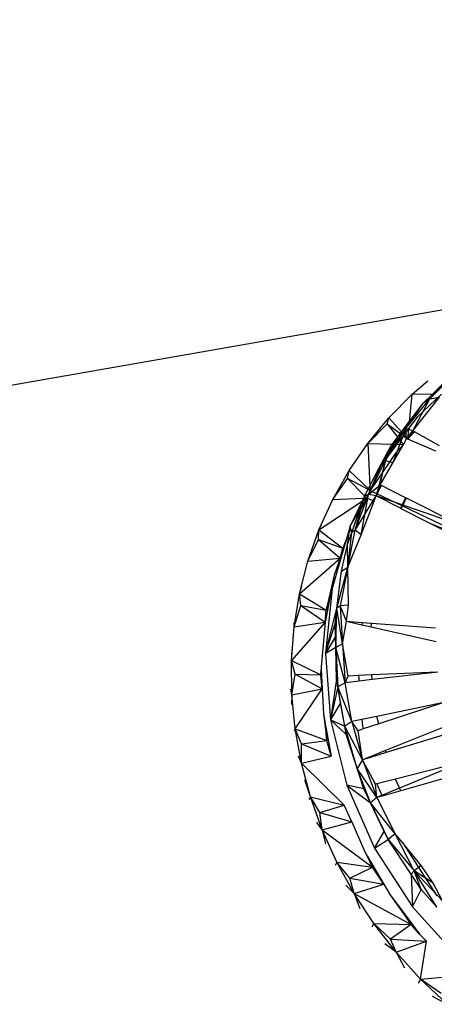
# Model space of a CAD drawing. Extents: x -38.5 to 34.3, y -29.2 to 27.6.
# Drawn here: x -17.5 to -14.6, y -14.9 to -8 of the extents above; entities that cross this region are included whole.
import ezdxf

# ---------------------------------------------------------------- set-up
doc = ezdxf.new("R2010")
doc.units = 0
doc.header["$MEASUREMENT"] = 0
doc.layers.get('0').update_dxf_attribs({"linetype": 'CONTINUOUS'})

msp = doc.modelspace()

# ---------------------------------------------------------------- linework, layer by layer
for p, q in [((28.7457, -2.4636), (-24.5029, -11.78)), ((-14.6711, -10.6671), (-14.4826, -10.478)), ((-14.7943, -10.6341), (-14.6851, -10.5406)), ((-14.6711, -10.6671), (-14.503, -10.4882)), ((-14.6523, -10.6353), (-14.503, -10.4882)), ((-14.9574, -10.8), (-14.7943, -10.6341)), ((-14.838, -10.8746), (-14.6711, -10.6671)), ((-14.796, -10.636), (-14.8149, -10.8296)), ((-14.7943, -10.6341), (-14.796, -10.636)), ((-14.7943, -10.6341), (-14.7932, -10.6334)), ((-14.7932, -10.6334), (-14.6523, -10.6353)), ((-14.7899, -10.8926), (-14.6013, -10.6552)), ((-14.7899, -10.8926), (-14.6711, -10.6671)), ((-14.5882, -10.6358), (-14.759, -10.795)), ((-14.7166, -10.6986), (-14.6523, -10.6353)), ((-14.6711, -10.6671), (-14.7166, -10.6986)), ((-14.6711, -10.6671), (-14.6013, -10.6552)), ((-14.838, -10.8746), (-14.7166, -10.6986)), ((-14.8149, -10.8296), (-14.7166, -10.6986)), ((-15.1052, -10.9792), (-14.9574, -10.8)), ((-14.9697, -10.8415), (-14.9574, -10.8)), ((-14.9574, -10.8), (-14.9582, -10.8015)), ((-14.9574, -10.8), (-14.8674, -10.9018)), ((-14.759, -10.795), (-14.8198, -10.8762)), ((-15.1052, -10.9792), (-14.9697, -10.8415)), ((-15.003, -11.1125), (-14.8586, -10.8879)), ((-14.9818, -11.0987), (-14.838, -10.8746)), ((-14.9818, -11.0987), (-14.8586, -10.8879)), ((-14.9697, -10.8415), (-14.8742, -10.9124)), ((-14.9697, -10.8415), (-14.8918, -10.9401)), ((-14.9425, -10.9997), (-14.8586, -10.8879)), ((-14.838, -10.8746), (-14.9286, -11.1141)), ((-14.9199, -10.9844), (-14.8586, -10.8879)), ((-14.8198, -10.8762), (-14.9011, -10.9849)), ((-14.8586, -10.8879), (-14.8149, -10.8296)), ((-14.838, -10.8746), (-14.8586, -10.8879)), ((-14.8331, -10.9469), (-14.838, -10.8746)), ((-14.7899, -10.8926), (-14.838, -10.8746)), ((-14.8331, -10.9469), (-14.7899, -10.8926)), ((-14.8198, -10.8762), (-14.8273, -10.9473)), ((-14.7786, -10.8989), (-14.7899, -10.8926)), ((-14.8793, -10.9558), (-14.8554, -10.9861)), ((-14.8566, -10.9255), (-14.8273, -10.9473)), ((-14.8555, -10.9862), (-14.8331, -10.9469)), ((-14.852, -10.9193), (-14.8273, -10.9473)), ((-14.8241, -10.9507), (-14.8331, -10.9469)), ((-14.8284, -10.9489), (-14.8273, -10.9473)), ((-14.7813, -10.8974), (-14.8273, -10.9473)), ((-14.8273, -10.9473), (-14.7867, -10.9081)), ((-14.7867, -10.9081), (-14.8241, -10.9507)), ((-14.6287, -11.0329), (-14.8241, -10.9507)), ((-14.7786, -10.8989), (-14.7867, -10.9081)), ((-14.6023, -10.9974), (-14.7786, -10.8989)), ((-15.2367, -11.1705), (-15.1052, -10.9792)), ((-15.1052, -10.9792), (-15.112, -10.9896)), ((-15.1052, -10.9792), (-15.1007, -10.9747)), ((-15.1052, -10.9792), (-14.9199, -10.9844)), ((-15.1052, -10.9792), (-15.0896, -11.2758)), ((-15.0286, -11.1554), (-14.9425, -10.9997)), ((-14.9011, -10.9849), (-15.018, -11.1413)), ((-15.0179, -11.2704), (-14.8555, -10.9862)), ((-15.003, -11.1125), (-14.9199, -10.9844)), ((-15.003, -11.1125), (-14.9425, -10.9997)), ((-14.8555, -10.9862), (-14.9107, -11.0477)), ((-14.9011, -10.9849), (-14.8555, -10.9862)), ((-15.1009, -11.3373), (-14.9818, -11.0987)), ((-14.9107, -11.0477), (-15.0878, -11.3092)), ((-14.9818, -11.0987), (-15.0474, -11.3474)), ((-15.0179, -11.2704), (-14.9818, -11.0987)), ((-14.9818, -11.0987), (-15.003, -11.1125)), ((-14.9818, -11.0987), (-14.9286, -11.1141)), ((-14.9044, -11.0544), (-14.903, -11.0524)), ((-15.351, -11.3728), (-15.2367, -11.1705)), ((-15.2463, -11.2252), (-15.2367, -11.1705)), ((-15.2367, -11.1705), (-15.2387, -11.1743)), ((-15.2367, -11.1705), (-15.1005, -11.2974)), ((-15.1009, -11.3373), (-15.003, -11.1125)), ((-15.0896, -11.2758), (-15.018, -11.1413)), ((-15.0896, -11.2758), (-15.0286, -11.1554)), ((-15.018, -11.1413), (-15.0286, -11.1554)), ((-15.003, -11.1125), (-15.018, -11.1413)), ((-15.351, -11.3728), (-15.2463, -11.2252)), ((-15.1025, -11.3014), (-15.2463, -11.2252)), ((-15.2463, -11.2252), (-15.1269, -11.3496)), ((-15.1271, -11.35), (-15.0905, -11.2798)), ((-15.1136, -11.3635), (-15.0878, -11.3092)), ((-15.0878, -11.3092), (-15.1014, -11.302)), ((-15.1009, -11.3373), (-15.0179, -11.2704)), ((-15.0996, -11.2982), (-15.0878, -11.3092)), ((-15.0894, -11.2779), (-15.0905, -11.2798)), ((-15.0905, -11.2798), (-15.0878, -11.3092)), ((-15.0894, -11.2779), (-15.0896, -11.2758)), ((-15.0878, -11.3092), (-14.8672, -11.415)), ((-15.0474, -11.3474), (-15.0179, -11.2704)), ((-15.0474, -11.3474), (-15.0101, -11.2743)), ((-14.8399, -11.3601), (-15.0179, -11.2704)), ((-15.4472, -11.5847), (-15.351, -11.3728)), ((-15.351, -11.3728), (-15.3448, -11.3621)), ((-15.351, -11.3728), (-15.1341, -11.3643)), ((-15.2172, -11.6036), (-15.1271, -11.35)), ((-15.1939, -11.5881), (-15.1009, -11.3373)), ((-15.1939, -11.5881), (-15.0474, -11.3474)), ((-15.1939, -11.5881), (-15.1271, -11.35)), ((-15.1136, -11.3635), (-15.1738, -11.4814)), ((-15.1592, -11.4402), (-15.1271, -11.35)), ((-15.1517, -11.6196), (-15.1009, -11.3373)), ((-15.1271, -11.35), (-15.1411, -11.3818)), ((-15.1411, -11.3818), (-15.1136, -11.3635)), ((-15.1324, -11.3642), (-15.1136, -11.3635)), ((-15.1009, -11.3373), (-15.1271, -11.35)), ((-15.1257, -11.3508), (-15.1136, -11.3635)), ((-15.0615, -11.3842), (-15.1136, -11.3635)), ((-15.0474, -11.3474), (-15.1009, -11.3373)), ((-15.0615, -11.3842), (-15.0474, -11.3474)), ((-14.8766, -11.4342), (-15.0474, -11.3474)), ((-14.4685, -11.5472), (-15.0474, -11.3474)), ((-14.8399, -11.3601), (-14.8672, -11.415)), ((-14.8618, -11.4176), (-14.8346, -11.3628)), ((-14.8346, -11.3628), (-14.8399, -11.3601)), ((-14.4685, -11.5472), (-14.8346, -11.3628)), ((-15.4472, -11.5847), (-15.1434, -11.3833)), ((-15.1434, -11.3833), (-15.2292, -11.5589)), ((-15.2292, -11.5589), (-15.1592, -11.4402)), ((-15.1738, -11.4814), (-15.1592, -11.4402)), ((-15.1517, -11.6196), (-15.0615, -11.3842)), ((-15.1411, -11.3818), (-15.1434, -11.3833)), ((-14.8672, -11.415), (-14.8766, -11.4342)), ((-14.8713, -11.4369), (-14.8766, -11.4342)), ((-14.8713, -11.4369), (-14.8618, -11.4176)), ((-14.6667, -11.541), (-14.8713, -11.4369)), ((-14.8672, -11.415), (-14.864, -11.4166)), ((-14.8618, -11.4176), (-14.4422, -11.6189)), ((-15.2172, -11.6036), (-15.1738, -11.4814)), ((-15.5246, -11.805), (-15.4472, -11.5847)), ((-15.4472, -11.5847), (-15.4505, -11.5911)), ((-15.4498, -11.6533), (-15.4472, -11.5847)), ((-15.4472, -11.5847), (-15.4302, -11.5511)), ((-15.4472, -11.5847), (-15.2794, -11.7128)), ((-15.2292, -11.5589), (-15.2645, -11.6814)), ((-15.2338, -11.5989), (-15.2292, -11.5589)), ((-15.2238, -11.5792), (-15.2338, -11.5989)), ((-15.2238, -11.5792), (-15.2292, -11.5589)), ((-15.2172, -11.6036), (-15.2238, -11.5792)), ((-14.4479, -11.6278), (-14.6667, -11.541)), ((-14.5049, -11.6232), (-14.6667, -11.541)), ((-15.5246, -11.805), (-15.4498, -11.6533)), ((-15.4498, -11.6533), (-15.2794, -11.7128)), ((-15.4498, -11.6533), (-15.2983, -11.783)), ((-15.2473, -11.6883), (-15.2354, -11.6035)), ((-15.2473, -11.6883), (-15.2172, -11.6036)), ((-15.2453, -11.847), (-15.1939, -11.5881)), ((-15.2453, -11.847), (-15.2172, -11.6036)), ((-15.2453, -11.847), (-15.1517, -11.6196)), ((-15.2338, -11.5989), (-15.2354, -11.6035)), ((-15.2338, -11.5989), (-15.2353, -11.6026)), ((-15.1939, -11.5881), (-15.2172, -11.6036)), ((-15.1517, -11.6196), (-15.1939, -11.5881)), ((-15.2729, -11.7104), (-15.3548, -11.9948)), ((-15.2729, -11.7104), (-15.2983, -11.783)), ((-15.2983, -11.783), (-15.2794, -11.7128)), ((-15.2898, -11.875), (-15.2473, -11.6883)), ((-15.2585, -11.6605), (-15.2794, -11.7128)), ((-15.2794, -11.7128), (-15.2645, -11.6814)), ((-15.2645, -11.6814), (-15.2729, -11.7104)), ((-15.2453, -11.847), (-15.2473, -11.6883)), ((-15.5826, -12.0322), (-15.2983, -11.783)), ((-15.5246, -11.805), (-15.2983, -11.783)), ((-15.5246, -11.805), (-15.5194, -11.7863)), ((-15.2983, -11.783), (-15.3398, -11.9026)), ((-15.5826, -12.0322), (-15.5246, -11.805)), ((-15.3212, -12.1346), (-15.2453, -11.847)), ((-15.2453, -11.847), (-15.2981, -12.1167)), ((-15.2898, -11.875), (-15.2453, -11.847)), ((-15.24, -12.1137), (-15.2453, -11.847)), ((-15.3398, -11.9026), (-15.3962, -12.1472)), ((-15.3398, -11.9026), (-15.3635, -12.0256)), ((-15.3212, -12.1346), (-15.2898, -11.875)), ((-15.5826, -12.0322), (-15.5684, -11.9786)), ((-15.3548, -11.9948), (-15.4013, -12.4512)), ((-15.6208, -12.2648), (-15.5826, -12.0322)), ((-15.5826, -12.0322), (-15.5875, -12.0414)), ((-15.5826, -12.0322), (-15.3962, -12.1472)), ((-15.5741, -12.1141), (-15.5826, -12.0322)), ((-15.3635, -12.0256), (-15.4034, -12.2328)), ((-15.3962, -12.1472), (-15.3635, -12.0256)), ((-15.6208, -12.2648), (-15.5741, -12.1141)), ((-15.5741, -12.1141), (-15.3962, -12.1472)), ((-15.5741, -12.1141), (-15.4034, -12.2328)), ((-15.4013, -12.4512), (-15.3212, -12.1346)), ((-15.3345, -12.2445), (-15.3212, -12.1346)), ((-15.33, -12.4082), (-15.3212, -12.1346)), ((-15.2981, -12.1167), (-15.3212, -12.1346)), ((-15.2833, -12.3836), (-15.3212, -12.1346)), ((-15.24, -12.1137), (-15.2981, -12.1167)), ((-15.2533, -12.2254), (-15.2981, -12.1167)), ((-15.2981, -12.1167), (-15.2833, -12.3836)), ((-15.2533, -12.2254), (-15.24, -12.1137)), ((-15.4034, -12.2328), (-15.3962, -12.1472)), ((-15.4034, -12.2328), (-15.6388, -12.5013)), ((-15.6388, -12.5013), (-15.6208, -12.2648)), ((-15.6208, -12.2648), (-15.4034, -12.2328)), ((-15.6208, -12.2648), (-15.6201, -12.2366)), ((-15.4034, -12.2328), (-15.4321, -12.5451)), ((-15.4013, -12.4512), (-15.3345, -12.2445)), ((-15.3321, -12.3323), (-15.3345, -12.2445)), ((-15.3345, -12.2445), (-15.33, -12.4082)), ((-15.2833, -12.3836), (-15.2533, -12.2254)), ((-15.2533, -12.2254), (-15.1447, -12.2336)), ((-15.2533, -12.2254), (-15.1463, -12.2495)), ((-15.1447, -12.2336), (-15.1463, -12.2495)), ((-15.1463, -12.2495), (-15.0814, -12.2642)), ((-15.1447, -12.2336), (-15.0788, -12.2385)), ((-15.0814, -12.2642), (-15.0788, -12.2385)), ((-15.0814, -12.2642), (-14.6261, -12.3667)), ((-15.0788, -12.2385), (-14.6315, -12.272)), ((-15.3321, -12.3323), (-15.4013, -12.4512)), ((-15.33, -12.4082), (-15.3321, -12.3323)), ((-15.33, -12.4082), (-15.4013, -12.4512)), ((-15.2833, -12.3836), (-15.33, -12.4082)), ((-15.3239, -12.6321), (-15.33, -12.4082)), ((-15.33, -12.4082), (-15.315, -12.684)), ((-15.2647, -12.6564), (-15.33, -12.4082)), ((-15.2418, -12.609), (-15.2833, -12.3836)), ((-15.2833, -12.3836), (-15.2647, -12.6564)), ((-15.6388, -12.5013), (-15.6346, -12.4256)), ((-15.4013, -12.4512), (-15.3668, -12.9154)), ((-15.6388, -12.5013), (-15.6454, -12.5136)), ((-15.6388, -12.5013), (-15.4344, -12.6007)), ((-15.6365, -12.7402), (-15.6388, -12.5013)), ((-15.615, -12.5953), (-15.6388, -12.5013)), ((-15.4321, -12.5451), (-15.4344, -12.6007)), ((-15.4321, -12.5451), (-15.4313, -12.5634)), ((-15.6365, -12.7402), (-15.615, -12.5953)), ((-15.615, -12.5953), (-15.4344, -12.6007)), ((-15.615, -12.5953), (-15.4253, -12.6999)), ((-15.4344, -12.6007), (-15.4313, -12.5634)), ((-15.4253, -12.6999), (-15.4344, -12.6007)), ((-15.4313, -12.5634), (-15.4253, -12.6999)), ((-15.2647, -12.6564), (-15.2418, -12.609)), ((-15.1696, -12.6058), (-15.2418, -12.609)), ((-15.0772, -12.6016), (-15.1696, -12.6058)), ((-15.1696, -12.6058), (-15.1666, -12.645)), ((-14.6141, -12.5809), (-15.0772, -12.6016)), ((-15.0747, -12.6344), (-15.0772, -12.6016)), ((-14.6141, -12.5809), (-15.0747, -12.6344)), ((-15.3239, -12.6321), (-15.3668, -12.9154)), ((-15.315, -12.684), (-15.3668, -12.9154)), ((-15.315, -12.684), (-15.3239, -12.6321)), ((-15.2647, -12.6564), (-15.315, -12.684)), ((-15.2954, -12.7966), (-15.315, -12.684)), ((-15.2671, -12.9596), (-15.315, -12.684)), ((-15.2178, -12.9285), (-15.315, -12.684)), ((-15.1666, -12.645), (-15.2647, -12.6564)), ((-15.2178, -12.9285), (-15.2647, -12.6564)), ((-15.0747, -12.6344), (-15.1666, -12.645)), ((-15.6365, -12.7402), (-15.6443, -12.7021)), ((-15.6365, -12.7402), (-15.639, -12.8087)), ((-15.6365, -12.7402), (-15.4253, -12.6999)), ((-15.6137, -12.9798), (-15.6365, -12.7402)), ((-15.6137, -12.9798), (-15.4253, -12.6999)), ((-15.4253, -12.6999), (-15.4165, -12.8747)), ((-15.2954, -12.7966), (-15.3668, -12.9154)), ((-15.2671, -12.9596), (-15.2954, -12.7966)), ((-14.5722, -12.7934), (-15.0407, -12.8914)), ((-14.5722, -12.7934), (-15.0275, -12.9437)), ((-15.4165, -12.8747), (-15.4019, -12.9549)), ((-15.4165, -12.8747), (-15.3923, -13.0607)), ((-15.0407, -12.8914), (-15.1464, -12.9135)), ((-15.0275, -12.9437), (-15.0407, -12.8914)), ((-15.3923, -13.0607), (-15.4019, -12.9549)), ((-15.4019, -12.9549), (-15.3627, -13.1707)), ((-15.3668, -12.9154), (-15.2671, -12.9596)), ((-15.3668, -12.9154), (-15.2516, -13.3744)), ((-15.2567, -13.0195), (-15.3668, -12.9154)), ((-15.2178, -12.9285), (-15.2671, -12.9596)), ((-15.2567, -13.0195), (-15.2671, -12.9596)), ((-15.1803, -13.2557), (-15.2671, -12.9596)), ((-15.1431, -13.1971), (-15.2671, -12.9596)), ((-15.1464, -12.9135), (-15.2178, -12.9285)), ((-15.1736, -12.992), (-15.2178, -12.9285)), ((-15.2178, -12.9285), (-15.1431, -13.1971)), ((-15.1464, -12.9135), (-15.143, -12.9573)), ((-15.143, -12.9573), (-15.1373, -12.98)), ((-15.0275, -12.9437), (-15.1373, -12.98)), ((-14.5367, -12.9526), (-14.9801, -13.1314)), ((-15.6137, -12.9798), (-15.6221, -12.9952)), ((-15.6137, -12.9798), (-15.3923, -13.0607)), ((-15.5706, -13.2185), (-15.6137, -12.9798)), ((-15.5706, -13.0834), (-15.6137, -12.9798)), ((-15.1339, -13.3988), (-15.2567, -13.0195)), ((-15.1373, -12.98), (-15.1736, -12.992)), ((-15.1431, -13.1971), (-15.1736, -12.992)), ((-14.5163, -13.0041), (-14.9764, -13.1458)), ((-15.5706, -13.0834), (-15.3923, -13.0607)), ((-15.5706, -13.2185), (-15.5706, -13.0834)), ((-15.5706, -13.0834), (-15.3627, -13.1707)), ((-15.3627, -13.1707), (-15.3923, -13.0607)), ((-15.5706, -13.2185), (-15.5911, -13.1714)), ((-15.5706, -13.2185), (-15.3627, -13.1707)), ((-14.9801, -13.1314), (-15.0882, -13.175)), ((-14.9764, -13.1458), (-15.087, -13.1799)), ((-14.9764, -13.1458), (-14.9801, -13.1314)), ((-15.5706, -13.2185), (-15.2704, -13.514)), ((-15.5073, -13.4548), (-15.5706, -13.2185)), ((-15.1431, -13.1971), (-15.1803, -13.2557)), ((-15.0882, -13.175), (-15.1431, -13.1971)), ((-15.087, -13.1799), (-15.1431, -13.1971)), ((-15.0499, -13.3667), (-15.1431, -13.1971)), ((-15.1431, -13.1971), (-15.041, -13.4596)), ((-15.0882, -13.175), (-15.087, -13.1799)), ((-14.4347, -13.2096), (-15.041, -13.4596)), ((-14.4347, -13.2096), (-14.9104, -13.3311)), ((-15.0867, -13.4962), (-15.1803, -13.2557)), ((-15.041, -13.4596), (-15.1803, -13.2557)), ((-14.4083, -13.2809), (-14.8745, -13.4126)), ((-15.5073, -13.4548), (-15.5474, -13.3368)), ((-15.1339, -13.3988), (-15.2516, -13.3744)), ((-15.2516, -13.3744), (-15.0867, -13.4962)), ((-15.2516, -13.3744), (-15.0585, -13.815)), ((-15.0405, -13.3643), (-15.0499, -13.3667)), ((-15.041, -13.4596), (-15.0499, -13.3667)), ((-14.9104, -13.3311), (-15.0405, -13.3643)), ((-15.0405, -13.3643), (-15.0379, -13.3747)), ((-15.0379, -13.3747), (-15.0051, -13.4495)), ((-14.8745, -13.4126), (-14.9104, -13.3311)), ((-15.0867, -13.4962), (-15.1339, -13.3988)), ((-14.8745, -13.4126), (-15.0051, -13.4495)), ((-15.5073, -13.4548), (-15.5175, -13.4734)), ((-15.4243, -13.687), (-15.5073, -13.4548)), ((-15.4417, -13.5646), (-15.5073, -13.4548)), ((-15.5073, -13.4548), (-15.2704, -13.514)), ((-15.4417, -13.5646), (-15.2704, -13.514)), ((-15.2169, -13.6311), (-15.2704, -13.514)), ((-15.041, -13.4596), (-15.0867, -13.4962)), ((-14.9892, -13.6974), (-15.0867, -13.4962)), ((-15.0867, -13.4962), (-14.9613, -13.755)), ((-14.9127, -13.7134), (-15.0867, -13.4962)), ((-15.0051, -13.4495), (-15.041, -13.4596)), ((-15.041, -13.4596), (-14.9127, -13.7134)), ((-15.4243, -13.687), (-15.4417, -13.5646)), ((-15.4417, -13.5646), (-15.2169, -13.6311)), ((-15.4243, -13.687), (-15.4616, -13.6326)), ((-15.4243, -13.687), (-15.2169, -13.6311)), ((-15.2169, -13.6311), (-15.1254, -13.8404)), ((-15.4243, -13.687), (-15.4014, -13.7836)), ((-15.4243, -13.687), (-15.0719, -13.948)), ((-15.322, -13.9135), (-15.4243, -13.687)), ((-15.0585, -13.815), (-14.9892, -13.6974)), ((-14.9613, -13.755), (-14.9892, -13.6974)), ((-14.9127, -13.7134), (-14.9613, -13.755)), ((-14.8621, -13.7753), (-14.9127, -13.7134)), ((-14.7803, -13.9727), (-14.9127, -13.7134)), ((-15.0585, -13.815), (-14.9613, -13.755)), ((-14.8013, -13.9979), (-14.9613, -13.755)), ((-14.9613, -13.755), (-14.7803, -13.9727)), ((-14.8621, -13.7753), (-14.6203, -14.1476)), ((-14.7303, -13.9361), (-14.8621, -13.7753)), ((-15.1254, -13.8404), (-15.1064, -13.8726)), ((-15.1254, -13.8404), (-15.0719, -13.948)), ((-15.0585, -13.815), (-14.7928, -14.2247)), ((-15.322, -13.9135), (-15.3341, -13.9351)), ((-15.2011, -14.1328), (-15.322, -13.9135)), ((-15.2313, -14.0254), (-15.322, -13.9135)), ((-15.322, -13.9135), (-15.0719, -13.948)), ((-15.0719, -13.948), (-15.1064, -13.8726)), ((-15.1064, -13.8726), (-14.9918, -14.0673)), ((-15.2313, -14.0254), (-15.0719, -13.948)), ((-14.9918, -14.0673), (-15.0719, -13.948)), ((-14.8013, -13.9979), (-14.7803, -13.9727)), ((-14.8013, -13.9979), (-14.7928, -14.2247)), ((-14.7313, -14.1032), (-14.8013, -13.9979)), ((-14.7303, -13.9361), (-14.7803, -13.9727)), ((-14.5822, -14.1842), (-14.7803, -13.9727)), ((-14.6459, -14.0608), (-14.7803, -13.9727)), ((-14.7313, -14.1032), (-14.7803, -13.9727)), ((-14.6218, -14.2283), (-14.7803, -13.9727)), ((-14.6459, -14.0608), (-14.7303, -13.9361)), ((-15.2011, -14.1328), (-15.2313, -14.0254)), ((-15.2313, -14.0254), (-14.9918, -14.0673)), ((-15.2011, -14.1328), (-14.9918, -14.0673)), ((-14.9918, -14.0673), (-14.951, -14.1387)), ((-14.5822, -14.1842), (-14.6459, -14.0608)), ((-15.2011, -14.1328), (-15.2585, -14.0743)), ((-15.2011, -14.1328), (-15.1607, -14.2383)), ((-15.2011, -14.1328), (-14.8021, -14.35)), ((-15.0624, -14.3434), (-15.2011, -14.1328)), ((-14.7928, -14.2247), (-14.7313, -14.1032)), ((-14.6218, -14.2283), (-14.7313, -14.1032)), ((-14.951, -14.1387), (-14.8838, -14.2281)), ((-14.951, -14.1387), (-14.8021, -14.35)), ((-14.8021, -14.35), (-14.8838, -14.2281)), ((-14.8838, -14.2281), (-14.7416, -14.4176)), ((-14.7928, -14.2247), (-14.4617, -14.5916)), ((-15.0624, -14.3434), (-15.0764, -14.3679)), ((-14.9068, -14.5437), (-15.0624, -14.3434)), ((-14.9451, -14.4523), (-15.0624, -14.3434)), ((-15.0624, -14.3434), (-14.8021, -14.35)), ((-14.8021, -14.35), (-14.9451, -14.4523)), ((-14.7522, -14.4036), (-14.8021, -14.35)), ((-14.7416, -14.4176), (-14.8021, -14.35)), ((-14.9068, -14.5437), (-14.9451, -14.4523)), ((-14.9451, -14.4523), (-14.6939, -14.4661)), ((-14.9068, -14.5437), (-14.6939, -14.4661)), ((-14.7416, -14.4176), (-14.6939, -14.4661)), ((-14.7353, -14.7325), (-14.6939, -14.4661)), ((-14.9068, -14.5437), (-14.9865, -14.4853)), ((-14.9068, -14.5437), (-14.847, -14.6531)), ((-14.7353, -14.7325), (-14.9068, -14.5437)), ((-14.7353, -14.7325), (-14.7512, -14.7598)), ((-14.7353, -14.7325), (-14.4683, -14.7084)), ((-14.5492, -14.9085), (-14.7353, -14.7325)), ((-14.591, -14.833), (-14.7353, -14.7325)), ((-14.5492, -14.9085), (-14.652, -14.8547))]:
    msp.add_line(p, q)

doc.saveas('drawing.dxf')
